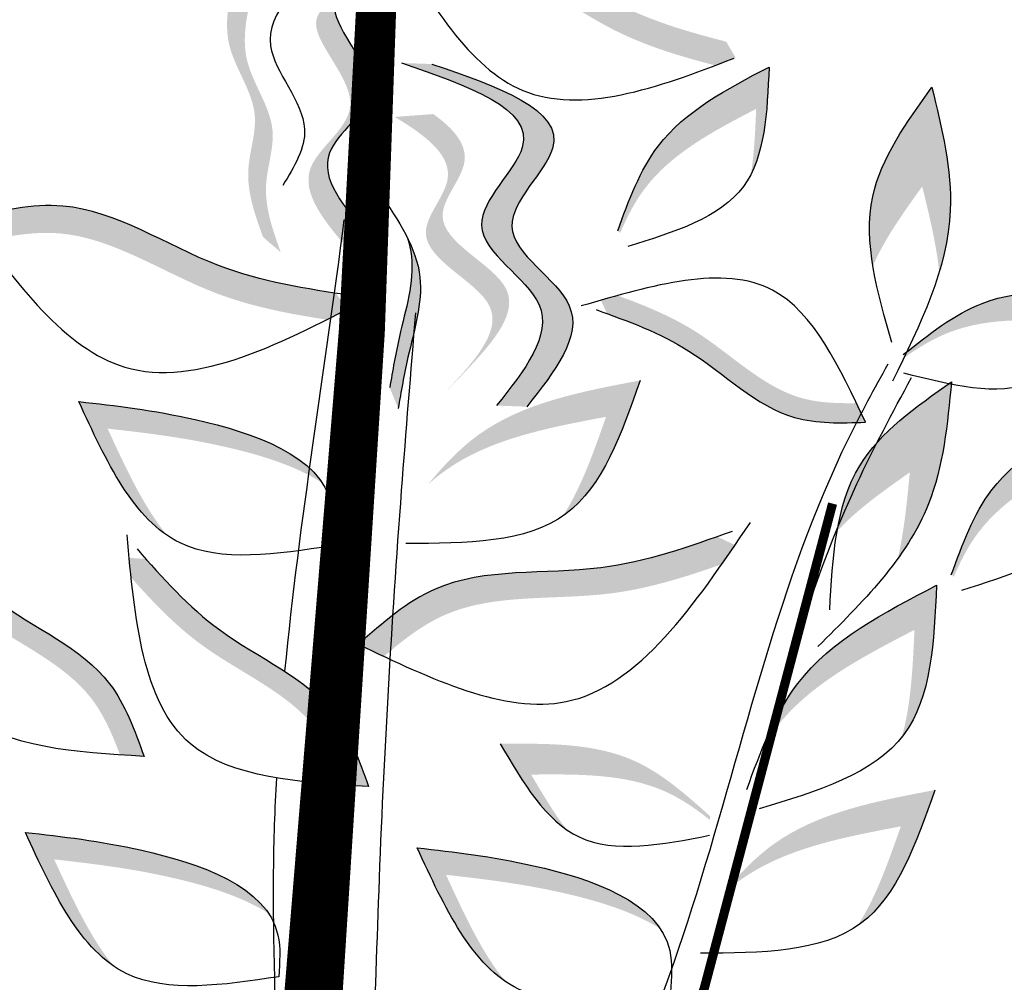
# Model space of a CAD drawing. Units: metres. Extents: x 8 to 300, y 78 to 245.
# Drawn here: x 91 to 93, y 142 to 144 of the extents above; entities that cross this region are included whole.
import ezdxf

# ---------------------------------------------------------------- set-up
doc = ezdxf.new("R2010")
doc.units = ezdxf.units.M
doc.layers.add('Z_Pflanzen', color=7, linetype='Continuous')

# ---------------------------------------------------------------- blocks, each defined once
blk = doc.blocks.new('Z_Lavendelheide_')
at = {"lineweight": 30, "true_color": 0x44a009}
h = blk.add_hatch(color=74, dxfattribs=at)
edge = h.paths.add_edge_path()
edge.add_spline(control_points=[(9.052, 3.9041), (9.1904, 3.995), (9.4238, 4.1483), (9.6951, 4.1056), (9.8056, 4.0879)], knot_values=[0.046233, 0.046233, 0.046233, 0.046233, 7.452139, 12.53802, 12.53802, 12.53802, 12.53802], degree=3, periodic=0)
edge.add_spline(control_points=[(9.8056, 4.0879), (9.8075, 4.0841), (9.8094, 4.0803), (9.8112, 4.0765)], knot_values=[74.56923, 74.56923, 74.56923, 74.56923, 74.769417, 74.769417, 74.769417, 74.769417], degree=3, periodic=0)
edge.add_spline(control_points=[(9.8112, 4.0765), (9.7494, 4.0829), (9.5317, 4.0895), (9.3395, 3.9634), (9.2012, 3.8725)], knot_values=[2.256347, 2.256347, 2.256347, 2.256347, 5.132113, 12.53802, 12.53802, 12.53802, 12.53802], degree=3, periodic=0)
edge.add_spline(control_points=[(9.2012, 3.8725), (9.2714, 3.8372), (9.3416, 3.8019), (9.4102, 3.7776)], knot_values=[0, 0, 0, 0, 3.334474, 3.334474, 3.334474, 3.334474], degree=3, periodic=0)
edge.add_spline(control_points=[(9.4102, 3.7776), (9.2964, 3.7813), (9.1742, 3.8427), (9.052, 3.9041)], knot_values=[0, 0, 0, 0, 5.802395, 5.802395, 5.802395, 5.802395], degree=3, periodic=0)
h = blk.add_hatch(color=74, dxfattribs=at)
edge = h.paths.add_edge_path()
edge.add_spline(control_points=[(7.7778, 3.9696), (7.7677, 3.9864), (7.7578, 4.0033), (7.7478, 4.0203)], knot_values=[0, 0, 0, 0, 0.929702, 0.929702, 0.929702, 0.929702], degree=3, periodic=0)
edge.add_spline(control_points=[(7.7478, 4.0203), (7.815, 4.0288), (8.0004, 4.0523), (8.2186, 3.8633), (8.41, 3.8091), (8.4909, 3.7881)], knot_values=[0.5788, 0.5788, 0.5788, 0.5788, 4.089505, 10.26971, 14.733825, 14.733825, 14.733825, 14.733825], degree=3, periodic=0)
edge.add_spline(control_points=[(8.4909, 3.7881), (8.4978, 3.7764), (8.5047, 3.7647), (8.5115, 3.753)], knot_values=[114.600622, 114.600622, 114.600622, 114.600622, 115.321292, 115.321292, 115.321292, 115.321292], degree=3, periodic=0)
edge.add_spline(control_points=[(8.5115, 3.753), (8.4965, 3.747), (8.4814, 3.7411), (8.4664, 3.7354)], knot_values=[15.876036, 15.876036, 15.876036, 15.876036, 16.627536, 16.627536, 16.627536, 16.627536], degree=3, periodic=0)
edge.add_spline(control_points=[(8.4664, 3.7354), (8.3896, 3.7555), (8.2026, 3.8104), (7.9993, 3.9865), (7.8306, 3.9757), (7.7778, 3.9696)], knot_values=[0.797646, 0.797646, 0.797646, 0.797646, 5.042915, 11.22312, 13.991892, 13.991892, 13.991892, 13.991892], degree=3, periodic=0)
h = blk.add_hatch(color=74, dxfattribs=at)
edge = h.paths.add_edge_path()
edge.add_line((7.4447, 3.9212), (7.4052, 3.9551))
edge.add_spline(control_points=[(7.4052, 3.9551), (7.3893, 3.8957), (7.3582, 3.7803), (7.4675, 3.6414), (7.4121, 3.492), (7.4439, 3.4034), (7.4616, 3.3541)], knot_values=[0, 0, 0, 0, 3.444236, 6.697692, 9.090514, 12.086116, 12.086116, 12.086116, 12.086116], degree=3, periodic=0)
edge.add_line((7.4616, 3.3541), (7.501, 3.3202))
edge.add_spline(control_points=[(7.501, 3.3202), (7.4834, 3.3695), (7.4516, 3.4582), (7.507, 3.6075), (7.3977, 3.7464), (7.4287, 3.8619), (7.4447, 3.9212)], knot_values=[0, 0, 0, 0, 2.995602, 5.388425, 8.64188, 12.086116, 12.086116, 12.086116, 12.086116], degree=3, periodic=0)
h = blk.add_hatch(color=74, dxfattribs=at)
edge = h.paths.add_edge_path()
edge.add_spline(control_points=[(7.6786, 3.3772), (7.6307, 3.4341), (7.5538, 3.5399), (7.7711, 3.6774), (7.6072, 3.8248), (7.6238, 3.8778), (7.6282, 3.8849)], knot_values=[3.509882, 3.509882, 3.509882, 3.509882, 7.088532, 10.237069, 14.170147, 14.843915, 14.843915, 14.843915, 14.843915], degree=3, periodic=0)
edge.add_spline(control_points=[(7.6282, 3.8849), (7.5986, 3.8701), (7.5397, 3.8146), (7.7293, 3.6442), (7.5023, 3.5006), (7.6007, 3.3859), (7.656, 3.3213)], knot_values=[2.295062, 2.295062, 2.295062, 2.295062, 4.18365, 8.116728, 11.265265, 15.317095, 15.317095, 15.317095, 15.317095], degree=3, periodic=0)
edge.add_line((7.656, 3.3213), (7.6716, 3.3263))
edge.add_spline(control_points=[(7.6716, 3.3263), (7.6738, 3.3433), (7.6762, 3.3602), (7.6786, 3.3772)], knot_values=[144.751726, 144.751726, 144.751726, 144.751726, 145.762031, 145.762031, 145.762031, 145.762031], degree=3, periodic=0)
h = blk.add_hatch(color=74, dxfattribs=at)
edge = h.paths.add_edge_path()
edge.add_spline(control_points=[(8.0477, 2.977), (8.1096, 3.055), (8.2269, 3.2031), (7.927, 3.362), (8.2183, 3.6075), (7.9836, 3.688), (7.8366, 3.7385)], knot_values=[0, 0, 0, 0, 4.76725, 9.047012, 12.87419, 19.297858, 19.297858, 19.297858, 19.297858], degree=3, periodic=0)
edge.add_line((7.8366, 3.7385), (7.7694, 3.7409))
edge.add_spline(control_points=[(7.7694, 3.7409), (7.9165, 3.6904), (8.1512, 3.6099), (7.8599, 3.3643), (8.1598, 3.2055), (8.0424, 3.0574), (7.9806, 2.9794)], knot_values=[0, 0, 0, 0, 6.423667, 10.250846, 14.530607, 19.297858, 19.297858, 19.297858, 19.297858], degree=3, periodic=0)
edge.add_line((7.9806, 2.9794), (8.0477, 2.977))
h = blk.add_hatch(color=74, dxfattribs=at)
edge = h.paths.add_edge_path()
edge.add_spline(control_points=[(8.586, 3.7318), (8.4926, 3.6829), (8.3351, 3.6005), (8.2748, 3.4364), (8.2504, 3.3695)], knot_values=[0.046233, 0.046233, 0.046233, 0.046233, 7.452139, 12.53802, 12.53802, 12.53802, 12.53802], degree=3, periodic=0)
edge.add_spline(control_points=[(8.2504, 3.3695), (8.2519, 3.3672), (8.2535, 3.365), (8.255, 3.3628)], knot_values=[74.56923, 74.56923, 74.56923, 74.56923, 74.769417, 74.769417, 74.769417, 74.769417], degree=3, periodic=0)
edge.add_spline(control_points=[(8.255, 3.3628), (8.2706, 3.3991), (8.3344, 3.5223), (8.464, 3.5902), (8.5574, 3.639)], knot_values=[2.256347, 2.256347, 2.256347, 2.256347, 5.132113, 12.53802, 12.53802, 12.53802, 12.53802], degree=3, periodic=0)
edge.add_spline(control_points=[(8.5574, 3.639), (8.5553, 3.589), (8.5532, 3.539), (8.5455, 3.4933)], knot_values=[0, 0, 0, 0, 3.334474, 3.334474, 3.334474, 3.334474], degree=3, periodic=0)
edge.add_spline(control_points=[(8.5455, 3.4933), (8.5786, 3.5578), (8.5823, 3.6448), (8.586, 3.7318)], knot_values=[0, 0, 0, 0, 5.802395, 5.802395, 5.802395, 5.802395], degree=3, periodic=0)
h = blk.add_hatch(color=74, dxfattribs=at)
edge = h.paths.add_edge_path()
edge.add_spline(control_points=[(8.9641, 3.2769), (8.9776, 3.3221), (9.0041, 3.456), (8.9702, 3.5952), (8.9478, 3.6871)], knot_values=[0, 0, 0, 0, 2.796207, 8.214626, 8.214626, 8.214626, 8.214626], degree=3, periodic=0)
edge.add_spline(control_points=[(8.9478, 3.6871), (8.8913, 3.6084), (8.8022, 3.4844), (8.808, 3.3428), (8.8167, 3.2898)], knot_values=[3.295404, 3.295404, 3.295404, 3.295404, 8.714766, 11.839302, 11.839302, 11.839302, 11.839302], degree=3, periodic=0)
edge.add_spline(control_points=[(8.8167, 3.2898), (8.843, 3.3506), (8.8847, 3.4085), (8.9263, 3.4665)], knot_values=[7.846322, 7.846322, 7.846322, 7.846322, 11.839302, 11.839302, 11.839302, 11.839302], degree=3, periodic=0)
edge.add_spline(control_points=[(8.9263, 3.4665), (8.9418, 3.403), (8.9573, 3.3396), (8.9641, 3.2769)], knot_values=[0, 0, 0, 0, 3.743057, 3.743057, 3.743057, 3.743057], degree=3, periodic=0)
h = blk.add_hatch(color=74, dxfattribs=at)
edge = h.paths.add_edge_path()
edge.add_line((7.8598, 3.0028), (7.897, 3.0404))
edge.add_spline(control_points=[(7.897, 3.0404), (7.9635, 3.1101), (8.0947, 3.2475), (7.7942, 3.3652), (7.9446, 3.5281), (7.8866, 3.5939), (7.8399, 3.6273)], knot_values=[1.581317, 1.581317, 1.581317, 1.581317, 5.969518, 10.234762, 12.618387, 15.483718, 15.483718, 15.483718, 15.483718], degree=3, periodic=0)
edge.add_line((7.8399, 3.6273), (7.7543, 3.621))
edge.add_spline(control_points=[(7.7543, 3.621), (7.8248, 3.5785), (7.9219, 3.5062), (7.7569, 3.3275), (8.0575, 3.2098), (7.9263, 3.0724), (7.8598, 3.0028)], knot_values=[0.665275, 0.665275, 0.665275, 0.665275, 4.446649, 6.830274, 11.095518, 15.483718, 15.483718, 15.483718, 15.483718], degree=3, periodic=0)
h = blk.add_hatch(color=74, dxfattribs=at)
edge = h.paths.add_edge_path()
edge.add_spline(control_points=[(6.8451, 3.3452), (6.8326, 3.362), (6.8201, 3.3789), (6.8077, 3.3958)], knot_values=[0, 0, 0, 0, 0.929702, 0.929702, 0.929702, 0.929702], degree=3, periodic=0)
edge.add_spline(control_points=[(6.8077, 3.3958), (6.8783, 3.4121), (7.0731, 3.4572), (7.3257, 3.2797), (7.5354, 3.2427), (7.6237, 3.2291)], knot_values=[0.5788, 0.5788, 0.5788, 0.5788, 4.089505, 10.26971, 14.733825, 14.733825, 14.733825, 14.733825], degree=3, periodic=0)
edge.add_spline(control_points=[(7.6237, 3.2291), (7.6323, 3.2174), (7.6409, 3.2057), (7.6495, 3.1939)], knot_values=[114.600622, 114.600622, 114.600622, 114.600622, 115.321292, 115.321292, 115.321292, 115.321292], degree=3, periodic=0)
edge.add_spline(control_points=[(7.6495, 3.1939), (7.6341, 3.186), (7.6187, 3.1781), (7.6034, 3.1703)], knot_values=[15.876036, 15.876036, 15.876036, 15.876036, 16.627536, 16.627536, 16.627536, 16.627536], degree=3, periodic=0)
edge.add_spline(control_points=[(7.6034, 3.1703), (7.5194, 3.1835), (7.3145, 3.2217), (7.079, 3.3871), (6.9006, 3.3573), (6.8451, 3.3452)], knot_values=[0.797646, 0.797646, 0.797646, 0.797646, 5.042915, 11.22312, 13.991892, 13.991892, 13.991892, 13.991892], degree=3, periodic=0)
h = blk.add_hatch(color=74, dxfattribs=at)
edge = h.paths.add_edge_path()
edge.add_spline(control_points=[(7.7621, 2.973), (7.7685, 3.0108), (7.785, 3.1071), (7.8266, 3.2396), (7.7969, 3.3236), (7.7828, 3.352)], knot_values=[2.202349, 2.202349, 2.202349, 2.202349, 4.477419, 8.003715, 9.853196, 9.853196, 9.853196, 9.853196], degree=3, periodic=0)
edge.add_spline(control_points=[(7.7828, 3.352), (7.787, 3.3385), (7.8023, 3.2687), (7.7661, 3.1534), (7.7497, 3.0571), (7.7432, 3.0193)], knot_values=[3.19782, 3.19782, 3.19782, 3.19782, 4.05183, 7.578126, 9.853196, 9.853196, 9.853196, 9.853196], degree=3, periodic=0)
edge.add_line((7.7432, 3.0193), (7.7621, 2.973))
h = blk.add_hatch(color=74, dxfattribs=at)
edge = h.paths.add_edge_path()
edge.add_spline(control_points=[(9.3612, 3.2276), (9.256, 3.2347), (9.0786, 3.2468), (8.9415, 3.1383), (8.8857, 3.0939)], knot_values=[0.046233, 0.046233, 0.046233, 0.046233, 7.452139, 12.53802, 12.53802, 12.53802, 12.53802], degree=3, periodic=0)
edge.add_spline(control_points=[(8.8857, 3.0939), (8.8859, 3.0912), (8.886, 3.0885), (8.8862, 3.0858)], knot_values=[74.56923, 74.56923, 74.56923, 74.56923, 74.769417, 74.769417, 74.769417, 74.769417], degree=3, periodic=0)
edge.add_spline(control_points=[(8.8862, 3.0858), (8.9185, 3.1087), (9.0372, 3.1804), (9.1832, 3.1706), (9.2883, 3.1634)], knot_values=[2.256347, 2.256347, 2.256347, 2.256347, 5.132113, 12.53802, 12.53802, 12.53802, 12.53802], degree=3, periodic=0)
edge.add_spline(control_points=[(9.2883, 3.1634), (9.2604, 3.1219), (9.2325, 3.0804), (9.2021, 3.0454)], knot_values=[0, 0, 0, 0, 3.334474, 3.334474, 3.334474, 3.334474], degree=3, periodic=0)
edge.add_spline(control_points=[(9.2021, 3.0454), (9.264, 3.0831), (9.3126, 3.1554), (9.3612, 3.2276)], knot_values=[0, 0, 0, 0, 5.802395, 5.802395, 5.802395, 5.802395], degree=3, periodic=0)
h = blk.add_hatch(color=74, dxfattribs=at)
edge = h.paths.add_edge_path()
edge.add_spline(control_points=[(8.78, 2.9849), (8.7867, 2.9708), (8.7933, 2.9566), (8.8, 2.9423)], knot_values=[0, 0, 0, 0, 0.929702, 0.929702, 0.929702, 0.929702], degree=3, periodic=0)
edge.add_spline(control_points=[(8.8, 2.9423), (8.7458, 2.9407), (8.5963, 2.9361), (8.4371, 3.1033), (8.2887, 3.1611), (8.2259, 3.184)], knot_values=[0.5788, 0.5788, 0.5788, 0.5788, 4.089505, 10.26971, 14.733825, 14.733825, 14.733825, 14.733825], degree=3, periodic=0)
edge.add_spline(control_points=[(8.2259, 3.184), (8.2213, 3.1938), (8.2168, 3.2037), (8.2122, 3.2135)], knot_values=[114.600622, 114.600622, 114.600622, 114.600622, 115.321292, 115.321292, 115.321292, 115.321292], degree=3, periodic=0)
edge.add_spline(control_points=[(8.2122, 3.2135), (8.2246, 3.2171), (8.2371, 3.2207), (8.2494, 3.2241)], knot_values=[15.876036, 15.876036, 15.876036, 15.876036, 16.627536, 16.627536, 16.627536, 16.627536], degree=3, periodic=0)
edge.add_spline(control_points=[(8.2494, 3.2241), (8.3091, 3.2022), (8.4538, 3.1442), (8.6023, 2.9884), (8.7374, 2.9842), (8.78, 2.9849)], knot_values=[0.797646, 0.797646, 0.797646, 0.797646, 5.042915, 11.22312, 13.991892, 13.991892, 13.991892, 13.991892], degree=3, periodic=0)
h = blk.add_hatch(color=74, dxfattribs=at)
edge = h.paths.add_edge_path()
edge.add_spline(control_points=[(8.1278, 2.734), (8.1301, 2.7355), (8.2156, 2.7966), (8.2581, 2.9175), (8.2994, 3.0353)], knot_values=[0, 0, 0, 0, 0.178363, 6.833969, 6.833969, 6.833969, 6.833969], degree=3, periodic=0)
edge.add_spline(control_points=[(8.2994, 3.0353), (8.17, 3.0109), (7.9853, 2.976), (7.8625, 2.8459), (7.828, 2.8038)], knot_values=[1.974189, 1.974189, 1.974189, 1.974189, 9.380095, 12.53802, 12.53802, 12.53802, 12.53802], degree=3, periodic=0)
edge.add_spline(control_points=[(7.828, 2.8038), (7.8401, 2.8147), (7.9477, 2.9024), (8.0944, 2.9301), (8.2238, 2.9545)], knot_values=[4.149984, 4.149984, 4.149984, 4.149984, 5.132113, 12.53802, 12.53802, 12.53802, 12.53802], degree=3, periodic=0)
edge.add_spline(control_points=[(8.2238, 2.9545), (8.196, 2.8752), (8.1682, 2.7959), (8.1278, 2.734)], knot_values=[0, 0, 0, 0, 4.481438, 4.481438, 4.481438, 4.481438], degree=3, periodic=0)
h = blk.add_hatch(color=74, dxfattribs=at)
edge = h.paths.add_edge_path()
edge.add_spline(control_points=[(8.8721, 2.6396), (8.8998, 2.6778), (8.9688, 2.7956), (8.9824, 2.9383), (8.9914, 3.0324)], knot_values=[0, 0, 0, 0, 2.796207, 8.214626, 8.214626, 8.214626, 8.214626], degree=3, periodic=0)
edge.add_spline(control_points=[(8.9914, 3.0324), (8.9122, 2.9766), (8.7873, 2.8887), (8.7463, 2.753), (8.7371, 2.7001)], knot_values=[3.295404, 3.295404, 3.295404, 3.295404, 8.714766, 11.839302, 11.839302, 11.839302, 11.839302], degree=3, periodic=0)
edge.add_spline(control_points=[(8.7371, 2.7001), (8.782, 2.7489), (8.8403, 2.79), (8.8987, 2.8311)], knot_values=[7.846322, 7.846322, 7.846322, 7.846322, 11.839302, 11.839302, 11.839302, 11.839302], degree=3, periodic=0)
edge.add_spline(control_points=[(8.8987, 2.8311), (8.8925, 2.766), (8.8863, 2.701), (8.8721, 2.6396)], knot_values=[0, 0, 0, 0, 3.743057, 3.743057, 3.743057, 3.743057], degree=3, periodic=0)
h = blk.add_hatch(color=74, dxfattribs=at)
edge = h.paths.add_edge_path()
edge.add_spline(control_points=[(7.5928, 2.808), (7.5418, 2.8845), (7.3109, 2.959), (7.1346, 2.9791), (7.0524, 2.9884)], knot_values=[0, 0, 0, 0, 5.868575, 11.000687, 11.000687, 11.000687, 11.000687], degree=3, periodic=0)
edge.add_spline(control_points=[(7.0524, 2.9884), (7.1072, 2.8693), (7.162, 2.7502), (7.2484, 2.6912)], knot_values=[7.362526, 7.362526, 7.362526, 7.362526, 14.204745, 14.204745, 14.204745, 14.204745], degree=3, periodic=0)
edge.add_spline(control_points=[(7.2484, 2.6912), (7.1963, 2.7547), (7.1563, 2.8415), (7.1164, 2.9283)], knot_values=[9.220316, 9.220316, 9.220316, 9.220316, 14.204745, 14.204745, 14.204745, 14.204745], degree=3, periodic=0)
edge.add_spline(control_points=[(7.1164, 2.9283), (7.1987, 2.9189), (7.3463, 2.9021), (7.5324, 2.8471), (7.5928, 2.808)], knot_values=[0, 0, 0, 0, 5.132112, 9.217052, 9.217052, 9.217052, 9.217052], degree=3, periodic=0)
h = blk.add_hatch(color=74, dxfattribs=at)
edge = h.paths.add_edge_path()
edge.add_spline(control_points=[(9.3271, 2.9674), (9.2337, 2.9185), (9.0762, 2.8361), (9.0159, 2.672), (8.9915, 2.605)], knot_values=[0.046233, 0.046233, 0.046233, 0.046233, 7.452139, 12.53802, 12.53802, 12.53802, 12.53802], degree=3, periodic=0)
edge.add_spline(control_points=[(8.9915, 2.605), (8.9931, 2.6028), (8.9946, 2.6006), (8.9962, 2.5984)], knot_values=[74.56923, 74.56923, 74.56923, 74.56923, 74.769417, 74.769417, 74.769417, 74.769417], degree=3, periodic=0)
edge.add_spline(control_points=[(8.9962, 2.5984), (9.0117, 2.6347), (9.0755, 2.7579), (9.2052, 2.8257), (9.2986, 2.8746)], knot_values=[2.256347, 2.256347, 2.256347, 2.256347, 5.132113, 12.53802, 12.53802, 12.53802, 12.53802], degree=3, periodic=0)
edge.add_spline(control_points=[(9.2986, 2.8746), (9.2964, 2.8246), (9.2943, 2.7746), (9.2866, 2.7289)], knot_values=[0, 0, 0, 0, 3.334474, 3.334474, 3.334474, 3.334474], degree=3, periodic=0)
edge.add_spline(control_points=[(9.2866, 2.7289), (9.3198, 2.7934), (9.3235, 2.8804), (9.3271, 2.9674)], knot_values=[0, 0, 0, 0, 5.802395, 5.802395, 5.802395, 5.802395], degree=3, periodic=0)
h = blk.add_hatch(color=74, dxfattribs=at)
edge = h.paths.add_edge_path()
edge.add_spline(control_points=[(7.144, 2.2031), (7.1617, 2.2019), (7.1795, 2.2009), (7.1974, 2.1998)], knot_values=[0, 0, 0, 0, 0.929702, 0.929702, 0.929702, 0.929702], degree=3, periodic=0)
edge.add_spline(control_points=[(7.1974, 2.1998), (7.1765, 2.2577), (7.1189, 2.4176), (6.8758, 2.5162), (6.7528, 2.6488), (6.7024, 2.7057)], knot_values=[0.5788, 0.5788, 0.5788, 0.5788, 4.089505, 10.26971, 14.733825, 14.733825, 14.733825, 14.733825], degree=3, periodic=0)
edge.add_spline(control_points=[(6.7024, 2.7057), (6.6901, 2.7064), (6.6777, 2.7071), (6.6654, 2.7079)], knot_values=[114.600622, 114.600622, 114.600622, 114.600622, 115.321292, 115.321292, 115.321292, 115.321292], degree=3, periodic=0)
edge.add_spline(control_points=[(6.6654, 2.7079), (6.6668, 2.6932), (6.6683, 2.6786), (6.6698, 2.6641)], knot_values=[15.876036, 15.876036, 15.876036, 15.876036, 16.627536, 16.627536, 16.627536, 16.627536], degree=3, periodic=0)
edge.add_spline(control_points=[(6.6698, 2.6641), (6.7179, 2.6102), (6.8396, 2.4814), (7.0662, 2.3895), (7.127, 2.2484), (7.144, 2.2031)], knot_values=[0.797646, 0.797646, 0.797646, 0.797646, 5.042915, 11.22312, 13.991892, 13.991892, 13.991892, 13.991892], degree=3, periodic=0)
h = blk.add_hatch(color=74, dxfattribs=at)
edge = h.paths.add_edge_path()
edge.add_spline(control_points=[(7.7301, 2.422), (7.7112, 2.4309), (7.6922, 2.4399), (7.6733, 2.449)], knot_values=[0, 0, 0, 0, 0.929702, 0.929702, 0.929702, 0.929702], degree=3, periodic=0)
edge.add_spline(control_points=[(7.6733, 2.449), (7.7277, 2.4967), (7.878, 2.6286), (8.1846, 2.5918), (8.3868, 2.6583), (8.471, 2.6882)], knot_values=[0.5788, 0.5788, 0.5788, 0.5788, 4.089505, 10.26971, 14.733825, 14.733825, 14.733825, 14.733825], degree=3, periodic=0)
edge.add_spline(control_points=[(8.471, 2.6882), (8.4841, 2.6819), (8.4973, 2.6756), (8.5104, 2.6694)], knot_values=[114.600622, 114.600622, 114.600622, 114.600622, 115.321292, 115.321292, 115.321292, 115.321292], degree=3, periodic=0)
edge.add_spline(control_points=[(8.5104, 2.6694), (8.5006, 2.6551), (8.4908, 2.6408), (8.4809, 2.6268)], knot_values=[15.876036, 15.876036, 15.876036, 15.876036, 16.627536, 16.627536, 16.627536, 16.627536], degree=3, periodic=0)
edge.add_spline(control_points=[(8.4809, 2.6268), (8.4007, 2.5986), (8.2021, 2.5353), (7.9164, 2.5697), (7.7734, 2.459), (7.7301, 2.422)], knot_values=[0.797646, 0.797646, 0.797646, 0.797646, 5.042915, 11.22312, 13.991892, 13.991892, 13.991892, 13.991892], degree=3, periodic=0)
h = blk.add_hatch(color=74, dxfattribs=at)
edge = h.paths.add_edge_path()
edge.add_spline(control_points=[(7.6429, 2.1361), (7.6606, 2.1349), (7.6785, 2.1338), (7.6963, 2.1328)], knot_values=[0, 0, 0, 0, 0.929702, 0.929702, 0.929702, 0.929702], degree=3, periodic=0)
edge.add_spline(control_points=[(7.6963, 2.1328), (7.6754, 2.1907), (7.6179, 2.3506), (7.3748, 2.4492), (7.2517, 2.5818), (7.2013, 2.6386)], knot_values=[0.5788, 0.5788, 0.5788, 0.5788, 4.089505, 10.26971, 14.733825, 14.733825, 14.733825, 14.733825], degree=3, periodic=0)
edge.add_spline(control_points=[(7.2013, 2.6386), (7.189, 2.6394), (7.1767, 2.6401), (7.1644, 2.6409)], knot_values=[114.600622, 114.600622, 114.600622, 114.600622, 115.321292, 115.321292, 115.321292, 115.321292], degree=3, periodic=0)
edge.add_spline(control_points=[(7.1644, 2.6409), (7.1658, 2.6262), (7.1672, 2.6116), (7.1687, 2.5971)], knot_values=[15.876036, 15.876036, 15.876036, 15.876036, 16.627536, 16.627536, 16.627536, 16.627536], degree=3, periodic=0)
edge.add_spline(control_points=[(7.1687, 2.5971), (7.2168, 2.5432), (7.3385, 2.4144), (7.5651, 2.3225), (7.626, 2.1814), (7.6429, 2.1361)], knot_values=[0.797646, 0.797646, 0.797646, 0.797646, 5.042915, 11.22312, 13.991892, 13.991892, 13.991892, 13.991892], degree=3, periodic=0)
h = blk.add_hatch(color=74, dxfattribs=at)
edge = h.paths.add_edge_path()
edge.add_spline(control_points=[(8.8807, 2.2421), (8.8824, 2.2443), (8.9467, 2.3274), (8.9525, 2.4554), (8.9582, 2.5802)], knot_values=[0, 0, 0, 0, 0.178363, 6.833969, 6.833969, 6.833969, 6.833969], degree=3, periodic=0)
edge.add_spline(control_points=[(8.9582, 2.5802), (8.8412, 2.5194), (8.6744, 2.4329), (8.5944, 2.2729), (8.5734, 2.2226)], knot_values=[1.974189, 1.974189, 1.974189, 1.974189, 9.380095, 12.53802, 12.53802, 12.53802, 12.53802], degree=3, periodic=0)
edge.add_spline(control_points=[(8.5734, 2.2226), (8.5819, 2.2366), (8.6597, 2.3516), (8.7921, 2.4203), (8.9091, 2.481)], knot_values=[4.149984, 4.149984, 4.149984, 4.149984, 5.132113, 12.53802, 12.53802, 12.53802, 12.53802], degree=3, periodic=0)
edge.add_spline(control_points=[(8.9091, 2.481), (8.9052, 2.3971), (8.9014, 2.3131), (8.8807, 2.2421)], knot_values=[0, 0, 0, 0, 4.481438, 4.481438, 4.481438, 4.481438], degree=3, periodic=0)
h = blk.add_hatch(color=74, dxfattribs=at)
edge = h.paths.add_edge_path()
edge.add_spline(control_points=[(7.9884, 2.2277), (8.0938, 2.2287), (8.2716, 2.2304), (8.4022, 2.1142), (8.4553, 2.0667)], knot_values=[0.046233, 0.046233, 0.046233, 0.046233, 7.452139, 12.53802, 12.53802, 12.53802, 12.53802], degree=3, periodic=0)
edge.add_spline(control_points=[(8.4553, 2.0667), (8.455, 2.064), (8.4547, 2.0613), (8.4544, 2.0586)], knot_values=[74.56923, 74.56923, 74.56923, 74.56923, 74.769417, 74.769417, 74.769417, 74.769417], degree=3, periodic=0)
edge.add_spline(control_points=[(8.4544, 2.0586), (8.4235, 2.0833), (8.3091, 2.1618), (8.1628, 2.1604), (8.0574, 2.1594)], knot_values=[2.256347, 2.256347, 2.256347, 2.256347, 5.132113, 12.53802, 12.53802, 12.53802, 12.53802], degree=3, periodic=0)
edge.add_spline(control_points=[(8.0574, 2.1594), (8.0829, 2.1163), (8.1083, 2.0732), (8.1367, 2.0366)], knot_values=[0, 0, 0, 0, 3.334474, 3.334474, 3.334474, 3.334474], degree=3, periodic=0)
edge.add_spline(control_points=[(8.1367, 2.0366), (8.077, 2.0778), (8.0327, 2.1527), (7.9884, 2.2277)], knot_values=[0, 0, 0, 0, 5.802395, 5.802395, 5.802395, 5.802395], degree=3, periodic=0)
h = blk.add_hatch(color=74, dxfattribs=at)
edge = h.paths.add_edge_path()
edge.add_spline(control_points=[(8.7828, 1.8237), (8.785, 1.8252), (8.8705, 1.8863), (8.913, 2.0072), (8.9544, 2.125)], knot_values=[0, 0, 0, 0, 0.178363, 6.833969, 6.833969, 6.833969, 6.833969], degree=3, periodic=0)
edge.add_spline(control_points=[(8.9544, 2.125), (8.8249, 2.1006), (8.6402, 2.0657), (8.5175, 1.9357), (8.4829, 1.8935)], knot_values=[1.974189, 1.974189, 1.974189, 1.974189, 9.380095, 12.53802, 12.53802, 12.53802, 12.53802], degree=3, periodic=0)
edge.add_spline(control_points=[(8.4829, 1.8935), (8.4951, 1.9044), (8.6027, 1.9921), (8.7493, 2.0198), (8.8788, 2.0443)], knot_values=[4.149984, 4.149984, 4.149984, 4.149984, 5.132113, 12.53802, 12.53802, 12.53802, 12.53802], degree=3, periodic=0)
edge.add_spline(control_points=[(8.8788, 2.0443), (8.8509, 1.965), (8.8231, 1.8856), (8.7828, 1.8237)], knot_values=[0, 0, 0, 0, 4.481438, 4.481438, 4.481438, 4.481438], degree=3, periodic=0)
h = blk.add_hatch(color=74, dxfattribs=at)
edge = h.paths.add_edge_path()
edge.add_spline(control_points=[(7.4741, 1.8507), (7.4231, 1.9271), (7.1922, 2.0016), (7.0159, 2.0217), (6.9337, 2.031)], knot_values=[0, 0, 0, 0, 5.868575, 11.000687, 11.000687, 11.000687, 11.000687], degree=3, periodic=0)
edge.add_spline(control_points=[(6.9337, 2.031), (6.9885, 1.9119), (7.0433, 1.7928), (7.1297, 1.7338)], knot_values=[7.362526, 7.362526, 7.362526, 7.362526, 14.204745, 14.204745, 14.204745, 14.204745], degree=3, periodic=0)
edge.add_spline(control_points=[(7.1297, 1.7338), (7.0776, 1.7973), (7.0376, 1.8841), (6.9977, 1.9709)], knot_values=[9.220316, 9.220316, 9.220316, 9.220316, 14.204745, 14.204745, 14.204745, 14.204745], degree=3, periodic=0)
edge.add_spline(control_points=[(6.9977, 1.9709), (7.08, 1.9615), (7.2276, 1.9447), (7.4137, 1.8897), (7.4741, 1.8507)], knot_values=[0, 0, 0, 0, 5.132112, 9.217052, 9.217052, 9.217052, 9.217052], degree=3, periodic=0)
h = blk.add_hatch(color=74, dxfattribs=at)
edge = h.paths.add_edge_path()
edge.add_spline(control_points=[(8.3447, 1.8163), (8.2937, 1.8928), (8.0627, 1.9673), (7.8865, 1.9874), (7.8042, 1.9967)], knot_values=[0, 0, 0, 0, 5.868575, 11.000687, 11.000687, 11.000687, 11.000687], degree=3, periodic=0)
edge.add_spline(control_points=[(7.8042, 1.9967), (7.859, 1.8776), (7.9138, 1.7585), (8.0002, 1.6995)], knot_values=[7.362526, 7.362526, 7.362526, 7.362526, 14.204745, 14.204745, 14.204745, 14.204745], degree=3, periodic=0)
edge.add_spline(control_points=[(8.0002, 1.6995), (7.9481, 1.763), (7.9082, 1.8498), (7.8683, 1.9366)], knot_values=[9.220316, 9.220316, 9.220316, 9.220316, 14.204745, 14.204745, 14.204745, 14.204745], degree=3, periodic=0)
edge.add_spline(control_points=[(7.8683, 1.9366), (7.9505, 1.9272), (8.0982, 1.9104), (8.2843, 1.8554), (8.3447, 1.8163)], knot_values=[0, 0, 0, 0, 5.132112, 9.217052, 9.217052, 9.217052, 9.217052], degree=3, periodic=0)
at = {"color": 74, "lineweight": 30, "true_color": 0x44a009}
for points in [[(7.1837, 0.1466, 0.143, 0.143, 0), (7.5191, 0.9242, 0.143, 0.1022, 0), (7.6812, 3.1442, 0.1022, 0.0613, 0), (7.7809, 5.3934, 0.0613, 0.0613, 0), (7.8613, 7.1652, 0.0613, 0.0613, 0)], [(7.2588, 0.3127, 0.1022, 0.0613, 0), (7.9746, 0.8269, 0.0613, 0.0204, 0), (8.4341, 1.6543, 0.0204, 0.0204, 0), (8.7271, 2.7616, 0.0204, 0.0204, 0)]]:
    blk.add_lwpolyline(points, format="xyseb", dxfattribs=at)
for points in [[(9.052, 3.9041), (9.4599, 3.7798), (9.839, 4.0305)], [(7.6229, 3.9864), (7.4783, 3.7792), (7.554, 3.5935), (7.5058, 3.4687)], [(7.8092, 3.9626), (7.6214, 3.8615), (7.697, 3.6758), (7.6095, 3.5413), (7.6979, 3.3546)], [(7.7694, 3.7409), (8.0378, 3.5531), (7.9473, 3.3802), (8.075, 3.2033), (7.9806, 2.9794)], [(7.8366, 3.7385), (8.1049, 3.5507), (8.0144, 3.3778), (8.1422, 3.201), (8.0477, 2.977)], [(8.2497, 3.3676), (8.34, 3.5565), (8.586, 3.7318)], [(8.586, 3.7318), (8.5289, 3.4664), (8.272, 3.3331)], [(8.8586, 3.1194), (8.8164, 3.444), (8.9478, 3.6871)], [(8.9478, 3.6871), (8.9887, 3.4139), (8.8606, 3.0338)], [(7.7219, 3.4514), (7.8103, 3.2647), (7.7837, 3.0869), (7.7621, 2.973)], [(7.6581, 3.2239), (7.363, 3.2907), (7.0166, 3.4229), (6.8077, 3.3958)], [(6.8077, 3.3958), (7.1545, 3.065), (7.7031, 3.2219)], [(8.8, 2.9423), (8.594, 3.2357), (8.1687, 3.2008)], [(8.8842, 3.0927), (9.0598, 3.2066), (9.3612, 3.2276)], [(9.3612, 3.2276), (9.1738, 3.0312), (8.8852, 3.0516)], [(8.2015, 3.1928), (8.4081, 3.1006), (8.6428, 2.953), (8.8, 2.9423)], [(7.3594, 0.3059), (8.0268, 0.8623), (8.4637, 1.7873), (8.7811, 2.8057), (8.9025, 3.0416)], [(8.2994, 3.0353), (8.1345, 2.7387), (7.7789, 2.6728)], [(8.9914, 3.0324), (8.9403, 2.7609), (8.6946, 2.4439)], [(8.7208, 2.5254), (8.7875, 2.8459), (8.9914, 3.0324)], [(7.0524, 2.9884), (7.311, 2.9485), (7.6136, 2.7598), (7.6152, 2.6676)], [(7.6152, 2.6676), (7.2776, 2.6742), (7.0524, 2.9884)], [(8.9909, 2.6032), (9.0811, 2.7921), (9.3271, 2.9674)], [(9.3271, 2.9674), (9.27, 2.702), (9.0132, 2.5687)], [(7.1974, 2.1998), (6.8014, 2.295), (6.6607, 2.7591)], [(6.6828, 2.7278), (6.8665, 2.5479), (7.1205, 2.3614), (7.1974, 2.1998)], [(7.6733, 2.449), (8.1353, 2.3216), (8.5444, 2.7194)], [(7.6963, 2.1328), (7.3003, 2.228), (7.1596, 2.6921)], [(8.5038, 2.6998), (8.2122, 2.6191), (7.8444, 2.5717), (7.6733, 2.449)], [(7.1818, 2.6608), (7.3654, 2.4809), (7.6194, 2.2944), (7.6963, 2.1328)], [(8.5364, 2.1263), (8.65, 2.362), (8.9582, 2.5802)], [(8.9582, 2.5802), (8.8857, 2.2486), (8.5642, 2.083)], [(7.9884, 2.2277), (8.1641, 2.0207), (8.4534, 2.0244)], [(8.9544, 2.125), (8.7895, 1.8285), (8.4339, 1.7625)], [(7.4965, 1.7102), (7.1589, 1.7169), (6.9337, 2.031)], [(6.9337, 2.031), (7.1923, 1.9911), (7.4949, 1.8025), (7.4965, 1.7102)], [(8.367, 1.6759), (8.0294, 1.6826), (7.8042, 1.9967)], [(7.8042, 1.9967), (8.0628, 1.9568), (8.3654, 1.7681), (8.367, 1.6759)]]:
    blk.add_spline(points, degree=3, dxfattribs=at)
for points, knots in [([(7.7478, 4.0203), (7.8335, 3.8749), (8.0113, 3.5732), (8.3361, 3.6837), (8.5083, 3.7517)], [0, 0, 0, 0, 8.787084, 18.231213, 18.231213, 18.231213, 18.231213]), ([(7.7828, 3.352), (7.787, 3.3385), (7.8023, 3.2687), (7.7661, 3.1534), (7.7497, 3.0571), (7.7432, 3.0193)], [3.19782, 3.19782, 3.19782, 3.19782, 4.05183, 7.578126, 9.853196, 9.853196, 9.853196, 9.853196]), ([(7.8004, 3.1855), (7.7896, 3.0537), (7.7543, 2.6263), (7.7138, 1.9271), (7.6981, 1.0267), (7.4685, 0.4728), (7.3448, 0.1741)], [30.902726, 30.902726, 30.902726, 30.902726, 38.679518, 56.144047, 72.236664, 91.069029, 91.069029, 91.069029, 91.069029]), ([(7.4669, 0.5536), (7.652, 0.6802), (8.1017, 1.0212), (8.4615, 1.907), (8.6206, 2.6501), (8.8202, 3.0175), (8.8507, 3.072)], [4.064064, 4.064064, 4.064064, 4.064064, 17.043852, 37.107587, 58.030838, 61.699864, 61.699864, 61.699864, 61.699864]), ([(7.4915, 2.1521), (7.4876, 2.0827), (7.4743, 1.7012), (7.5447, 1.0047), (7.2631, 0.448), (7.1246, 0.1742)], [52.175773, 52.175773, 52.175773, 52.175773, 56.25226, 74.523915, 92.202393, 92.202393, 92.202393, 92.202393])]:
    blk.add_open_spline(points, degree=3, knots=knots, dxfattribs=at)
blk.add_open_spline([(7.6414, 3.3922), (7.5989, 3.0578), (7.5421, 2.7252), (7.5097, 2.389)], degree=3, dxfattribs=at)

msp = doc.modelspace()

# ---------------------------------------------------------------- block references
at = {"layer": 'Z_Pflanzen', "color": 74, "true_color": 0x44a009}
msp.add_blockref('Z_Lavendelheide_', (83.7202, 140.0424), dxfattribs=at)

doc.saveas('drawing.dxf')
